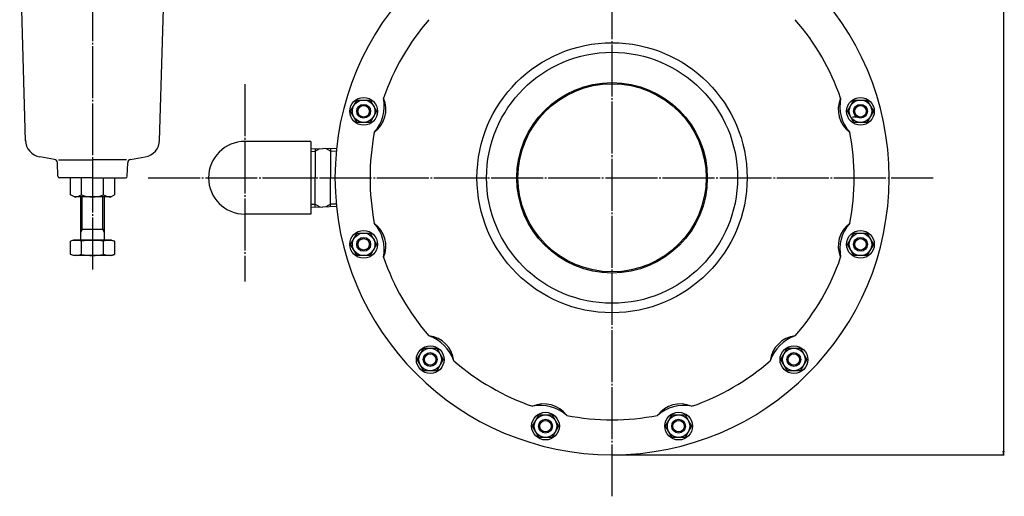
# Model space of a CAD drawing. Extents: x 386 to 2800, y 762 to 2856.
# Drawn here: x 1293 to 1861, y 2104 to 2379 of the extents above; entities that cross this region are included whole.
import ezdxf

# ---------------------------------------------------------------- set-up
doc = ezdxf.new("R2010")
doc.units = 0
doc.linetypes.add('EXLTYPE2', pattern=[33, 30, -1, 1, -1])
doc.layers.add('LAY-1', color=3, linetype='CONTINUOUS')
doc.layers.add('LAY-5', color=1, linetype='CONTINUOUS')

msp = doc.modelspace()

# ---------------------------------------------------------------- linework, layer by layer
at = {"layer": 'LAY-1', "color": 1, "linetype": 'EXLTYPE2'}
for p, q in [((1334.68, 2726.59), (1334.68, 2234.59)), ((1634.68, 2103.59), (1634.68, 2708.79)), ((1422.68, 2341.59), (1422.68, 2227.59)), ((1366.83, 2287.59), (1820.03, 2287.59))]:
    msp.add_line(p, q, dxfattribs=at)
at = {"layer": 'LAY-1', "color": 2, "linetype": 'CONTINUOUS'}
for p, q in [((1295.97, 2308.86), (1292.62, 2425.78)), ((1373.38, 2308.86), (1376.73, 2425.78)), ((1762.42, 2344.3), (1762.42, 2344.01)), ((1776.42, 2322.59), (1773.57, 2322.59)), ((1460.68, 2308.59), (1422.68, 2308.59)), ((1460.68, 2308.59), (1460.68, 2266.59)), ((1460.68, 2304.26), (1467.68, 2304.51)), ((1460.68, 2302.81), (1463.18, 2302.9)), ((1463.18, 2302.9), (1465.97, 2304.45)), ((1463.18, 2304.35), (1463.18, 2287.59)), ((1475.55, 2304.23), (1467.68, 2304.51)), ((1472.18, 2302.9), (1469.38, 2304.45)), ((1472.18, 2304.35), (1472.18, 2287.59)), ((1475.4, 2302.79), (1472.18, 2302.9)), ((1312.72, 2298.2), (1304.21, 2299.7)), ((1315.12, 2297.92), (1334.68, 2297.92)), ((1354.23, 2297.92), (1334.68, 2297.92)), ((1356.63, 2298.2), (1365.14, 2299.7)), ((1314.64, 2288.51), (1314.37, 2296.3)), ((1354.71, 2288.51), (1354.98, 2296.3)), ((1334.68, 2287.55), (1315.64, 2287.55)), ((1334.68, 2287.55), (1321.18, 2287.55)), ((1321.98, 2277.82), (1321.98, 2287.55)), ((1328.33, 2277.82), (1328.33, 2287.55)), ((1334.68, 2287.55), (1353.71, 2287.55)), ((1341.03, 2277.82), (1341.03, 2287.55)), ((1347.38, 2287.55), (1347.38, 2277.82)), ((1463.18, 2270.83), (1463.18, 2287.59)), ((1472.18, 2270.83), (1472.18, 2287.59)), ((1324.18, 2276.55), (1321.98, 2277.82)), ((1345.18, 2276.55), (1324.18, 2276.55)), ((1327.68, 2276.53), (1327.68, 2251.64)), ((1328.68, 2257.64), (1328.68, 2276.41)), ((1340.68, 2257.64), (1340.68, 2276.47)), ((1341.68, 2251.64), (1341.68, 2276.47)), ((1345.18, 2276.55), (1347.38, 2277.82)), ((1460.68, 2272.36), (1463.18, 2272.27)), ((1460.68, 2270.91), (1467.68, 2270.67)), ((1463.18, 2272.27), (1465.97, 2270.73)), ((1475.55, 2270.94), (1467.68, 2270.67)), ((1472.18, 2272.27), (1469.38, 2270.73)), ((1475.4, 2272.39), (1472.18, 2272.27)), ((1460.68, 2266.59), (1422.68, 2266.59)), ((1328.68, 2257.64), (1327.68, 2255.91)), ((1341.68, 2257.64), (1327.68, 2257.64)), ((1341.68, 2255.91), (1340.68, 2257.64)), ((1323.68, 2251.64), (1321.95, 2250.91)), ((1345.68, 2251.64), (1323.68, 2251.64)), ((1323.68, 2251.64), (1345.68, 2251.64)), ((1345.68, 2251.64), (1347.4, 2250.91)), ((1321.98, 2243.39), (1321.98, 2250.92)), ((1328.33, 2243.37), (1328.33, 2250.91)), ((1341.03, 2243.37), (1341.03, 2250.91)), ((1347.38, 2250.9), (1347.38, 2243.36)), ((1323.68, 2242.64), (1321.95, 2243.37)), ((1345.68, 2242.64), (1323.68, 2242.64)), ((1345.68, 2242.64), (1347.4, 2243.37))]:
    msp.add_line(p, q, dxfattribs=at)
at = {"layer": 'LAY-1', "color": 2, "linetype": 'CONTINUOUS', "flags": 128}
for points in [[(1498.74, 2326.02), (1494.99, 2319.52), (1487.48, 2319.52), (1483.73, 2326.02), (1487.48, 2332.52), (1494.99, 2332.52), (1498.74, 2326.02)], [(1785.62, 2326.02), (1781.87, 2319.52), (1774.36, 2319.52), (1770.61, 2326.02), (1774.36, 2332.52), (1781.87, 2332.52), (1785.62, 2326.02)], [(1498.74, 2249.15), (1494.99, 2242.65), (1487.48, 2242.65), (1483.73, 2249.15), (1487.48, 2255.65), (1494.99, 2255.65), (1498.74, 2249.15)], [(1785.62, 2249.15), (1781.87, 2242.65), (1774.36, 2242.65), (1770.61, 2249.15), (1774.36, 2255.65), (1781.87, 2255.65), (1785.62, 2249.15)], [(1537.18, 2182.58), (1533.42, 2176.08), (1525.92, 2176.08), (1522.17, 2182.58), (1525.92, 2189.08), (1533.42, 2189.08), (1537.18, 2182.58)], [(1747.19, 2182.58), (1743.44, 2176.08), (1735.93, 2176.08), (1732.18, 2182.58), (1735.93, 2189.08), (1743.44, 2189.08), (1747.19, 2182.58)], [(1603.75, 2144.15), (1600, 2137.65), (1592.49, 2137.65), (1588.74, 2144.15), (1592.49, 2150.65), (1600, 2150.65), (1603.75, 2144.15)], [(1680.62, 2144.15), (1676.86, 2137.65), (1669.36, 2137.65), (1665.61, 2144.15), (1669.36, 2150.65), (1676.86, 2150.65), (1680.62, 2144.15)]]:
    msp.add_lwpolyline(points, dxfattribs=at)
at = {"layer": 'LAY-1', "color": 2, "linetype": 'CONTINUOUS'}
for centre, radius in [((1634.68, 2287.59), 78), ((1634.68, 2287.59), 72.5), ((1634.68, 2287.59), 55), ((1634.68, 2287.59), 54.35), ((1491.24, 2326.02), 8), ((1491.24, 2326.02), 6.5), ((1778.12, 2326.02), 8), ((1778.12, 2326.02), 6.5), ((1491.24, 2326.02), 4), ((1491.24, 2326.02), 3.32), ((1778.12, 2326.02), 4), ((1778.12, 2326.02), 3.32), ((1491.24, 2249.15), 8), ((1491.24, 2249.15), 6.5), ((1491.24, 2249.15), 4), ((1491.24, 2249.15), 3.32), ((1778.12, 2249.15), 8), ((1778.12, 2249.15), 6.5), ((1778.12, 2249.15), 4), ((1778.12, 2249.15), 3.32), ((1529.67, 2182.58), 8), ((1529.67, 2182.58), 6.5), ((1739.68, 2182.58), 8), ((1739.68, 2182.58), 6.5), ((1529.67, 2182.58), 4), ((1529.67, 2182.58), 3.32), ((1739.68, 2182.58), 4), ((1739.68, 2182.58), 3.32), ((1596.24, 2144.15), 8), ((1596.24, 2144.15), 6.5), ((1673.11, 2144.15), 8), ((1673.11, 2144.15), 6.5), ((1596.24, 2144.15), 4), ((1596.24, 2144.15), 3.32), ((1673.11, 2144.15), 4), ((1673.11, 2144.15), 3.32)]:
    msp.add_circle(centre, radius, dxfattribs=at)
for centre, radius, start, end in [((1634.68, 2287.59), 160, 90, 270), ((1634.68, 2287.59), 160, 270, 90), ((1634.68, 2287.59), 139.77, 139.1905, 160.8095), ((1634.68, 2287.59), 139.77, 19.1905, 40.8095), ((1480.13, 2329), 23, 318.6375, 11.3625), ((1487.74, 2326.96), 16.32, 306.2466, 23.7534), ((1781.61, 2326.96), 16.32, 156.2466, 233.7534), ((1789.23, 2329), 23, 168.6375, 221.3625), ((1305.95, 2309.55), 10, 181.6401, 260), ((1363.4, 2309.55), 10, 280, 358.3599), ((1422.68, 2287.59), 21, 90, 270), ((1634.68, 2287.59), 139.77, 169.1905, 180), ((1634.68, 2287.59), 139.77, 0, 10.8095), ((1312.37, 2296.23), 2, 2, 80), ((1356.98, 2296.23), 2, 100, 178), ((1315.64, 2288.55), 1, 182, 270), ((1353.71, 2288.55), 1, 270, 358), ((1634.68, 2287.59), 139.77, 180, 190.8095), ((1634.68, 2287.59), 139.77, 349.1905, 0), ((1324.18, 2283.97), 7.42, 270, 304.0036), ((1334.68, 2293.06), 16.51, 247.3801, 292.6199), ((1345.18, 2283.97), 7.42, 235.9964, 270), ((1480.13, 2246.18), 23, 348.6375, 41.3625), ((1487.74, 2248.22), 16.32, 336.2466, 53.7534), ((1781.61, 2248.22), 16.32, 126.2466, 203.7534), ((1789.23, 2246.18), 23, 138.6375, 191.3625), ((1325.15, 2244.37), 7.27, 64.1185, 116.1204), ((1334.68, 2223.64), 28, 76.8921, 103.1079), ((1344.2, 2244.37), 7.27, 63.8796, 115.8815), ((1325.15, 2249.92), 7.27, 243.8796, 295.8815), ((1334.68, 2270.64), 28, 256.8921, 283.1079), ((1344.2, 2249.92), 7.27, 244.1185, 296.1204), ((1634.68, 2287.59), 139.77, 199.1905, 220.8095), ((1634.68, 2287.59), 139.77, 319.1905, 340.8095), ((1521.54, 2174.45), 23, 18.6375, 71.3625), ((1527.12, 2180.03), 16.32, 6.2466, 83.7534), ((1747.81, 2174.45), 23, 108.6375, 161.3625), ((1742.24, 2180.03), 16.32, 96.2466, 173.7534), ((1634.68, 2287.59), 139.77, 229.1905, 250.8095), ((1634.68, 2287.59), 139.77, 289.1905, 310.8095), ((1595.31, 2140.65), 16.32, 36.2466, 113.7534), ((1593.27, 2133.04), 23, 48.6375, 101.3625), ((1674.05, 2140.65), 16.32, 66.2466, 143.7534), ((1676.09, 2133.04), 23, 78.6375, 131.3625), ((1634.68, 2287.59), 139.77, 259.1905, 270), ((1634.68, 2287.59), 139.77, 270, 280.8095)]:
    msp.add_arc(centre, radius, start, end, dxfattribs=at)
at = {"layer": 'LAY-5', "color": 1, "linetype": 'CONTINUOUS'}
for p, q in [((1860.68, 2731.15), (1860.68, 2127.59)), ((1634.68, 2127.59), (1861.18, 2127.59)), ((1860.34, 2129.59), (1860.68, 2127.59)), ((1860.68, 2127.59), (1861.01, 2129.59))]:
    msp.add_line(p, q, dxfattribs=at)

doc.saveas('drawing.dxf')
